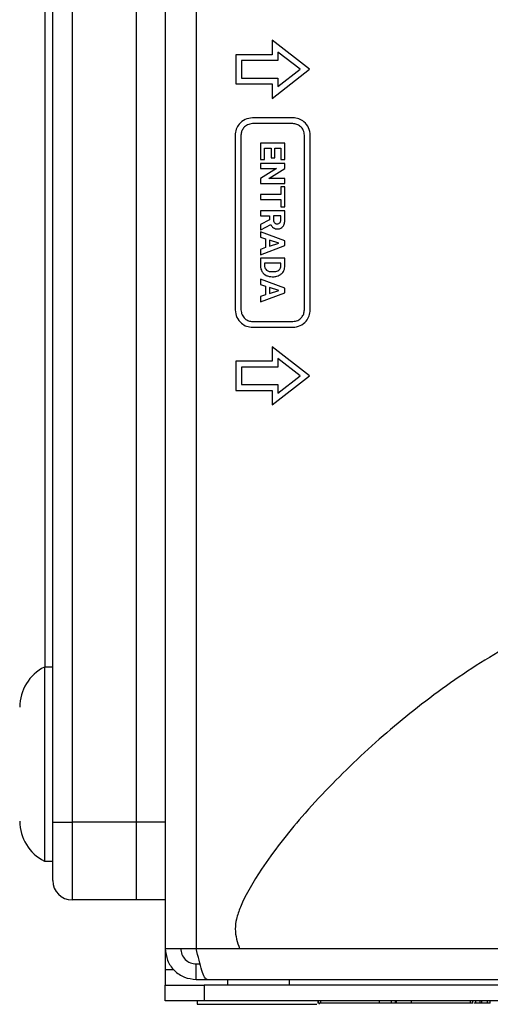
# Model space of a CAD drawing. Units: millimetres. Extents: x 7 to 286, y 8 to 196.
# Drawn here: x 103 to 111, y 144 to 161 of the extents above; entities that cross this region are included whole.
import ezdxf

# ---------------------------------------------------------------- set-up
doc = ezdxf.new("R2010")
doc.units = ezdxf.units.MM

msp = doc.modelspace()

# ---------------------------------------------------------------- linework, layer by layer
at = {"color": 7, "linetype": 'Continuous', "lineweight": 25}
for p, q in [((105.0971, 170.1762), (105.0971, 145.1762)), ((105.6304, 170.1762), (105.6304, 145.1762)), ((103.1637, 147.3428), (103.1637, 168.0095)), ((103.4971, 168.0095), (103.4971, 147.3428)), ((104.5971, 168.0095), (104.5971, 147.3428)), ((103.0304, 165.3428), (103.0304, 157.6762)), ((107.5759, 160.2805), (106.933, 160.7804)), ((106.933, 160.7804), (106.933, 160.5305)), ((107.033, 160.576), (107.033, 160.4305)), ((107.413, 160.2805), (107.033, 160.576)), ((106.3092, 160.5305), (106.3092, 160.0304)), ((106.933, 160.5305), (106.3092, 160.5305)), ((107.033, 160.4305), (106.4092, 160.4305)), ((106.4092, 160.4305), (106.4092, 160.1304)), ((106.933, 159.7804), (107.5759, 160.2805)), ((107.033, 159.9849), (107.413, 160.2805)), ((106.4092, 160.1304), (107.033, 160.1304)), ((107.033, 160.1304), (107.033, 159.9849)), ((106.3092, 160.0304), (106.933, 160.0304)), ((106.933, 160.0304), (106.933, 159.7804)), ((107.288, 159.4471), (106.5971, 159.4471)), ((107.288, 159.3471), (106.5971, 159.3471)), ((106.2971, 159.1471), (106.2971, 156.1477)), ((106.3971, 159.1471), (106.3971, 156.1477)), ((107.488, 156.1477), (107.488, 159.1471)), ((107.588, 156.1477), (107.588, 159.1471)), ((106.7335, 159.0118), (106.7335, 158.7317)), ((107.1515, 159.0118), (106.7335, 159.0118)), ((106.8029, 158.9257), (106.9152, 158.9257)), ((106.8029, 158.7317), (106.8029, 158.9257)), ((106.9152, 158.9257), (106.9152, 158.7604)), ((106.9822, 158.9257), (107.0816, 158.9257)), ((106.9822, 158.7604), (106.9822, 158.9257)), ((107.0816, 158.9257), (107.0816, 158.7323)), ((107.1515, 158.7323), (107.1515, 159.0118)), ((106.7335, 158.7317), (106.8029, 158.7317)), ((106.9152, 158.7604), (106.9822, 158.7604)), ((107.0816, 158.7323), (107.1515, 158.7323)), ((106.7335, 158.6604), (106.7335, 158.5743)), ((107.1515, 158.6604), (106.7335, 158.6604)), ((107.0086, 158.5743), (106.7335, 158.4067)), ((106.7335, 158.5743), (107.0086, 158.5743)), ((106.8759, 158.4064), (107.1515, 158.5743)), ((107.1515, 158.5743), (107.1515, 158.6604)), ((106.7335, 158.4067), (106.7335, 158.3206)), ((107.1515, 158.4064), (106.8759, 158.4064)), ((107.1515, 158.3206), (107.1515, 158.4064)), ((106.7335, 158.3206), (107.1515, 158.3206)), ((107.0816, 158.2588), (107.0816, 158.1325)), ((107.1515, 158.2588), (107.0816, 158.2588)), ((107.1515, 157.9183), (107.1515, 158.2588)), ((106.7335, 158.1325), (106.7335, 158.0464)), ((107.0816, 158.1325), (106.7335, 158.1325)), ((106.7335, 158.0464), (107.0816, 158.0464)), ((107.0816, 158.0464), (107.0816, 157.9183)), ((106.7335, 157.8486), (106.7335, 157.7625)), ((107.1515, 157.8486), (106.7335, 157.8486)), ((107.0816, 157.9183), (107.1515, 157.9183)), ((107.1515, 157.6933), (107.1515, 157.8486)), ((103.0304, 157.6762), (103.0304, 150.0095)), ((106.7335, 157.7625), (106.8864, 157.7625)), ((106.8864, 157.6939), (106.7335, 157.6155)), ((106.8864, 157.7625), (106.8864, 157.6939)), ((107.0816, 157.7625), (106.9563, 157.7625)), ((106.9563, 157.7625), (106.9563, 157.693)), ((107.0816, 157.6933), (107.0816, 157.7625)), ((106.7335, 157.6155), (106.7335, 157.523)), ((106.7335, 157.523), (106.7375, 157.523)), ((106.7375, 157.523), (106.9082, 157.6134)), ((106.7335, 157.4879), (106.7335, 157.3964)), ((107.1515, 157.3324), (106.7335, 157.4879)), ((106.7335, 157.3964), (106.8193, 157.3677)), ((106.8193, 157.3677), (106.8193, 157.2167)), ((107.0459, 157.2924), (106.8893, 157.3444)), ((106.8893, 157.3444), (106.8893, 157.2399)), ((107.1515, 157.2525), (107.1515, 157.3324)), ((106.7335, 157.096), (107.1515, 157.2525)), ((106.8193, 157.2167), (106.7335, 157.1877)), ((106.7335, 157.1877), (106.7335, 157.096)), ((106.8893, 157.2399), (107.0459, 157.2924)), ((107.1515, 157.0364), (106.7335, 157.0364)), ((106.7335, 157.0364), (106.7335, 156.9069)), ((107.1515, 156.9078), (107.1515, 157.0364)), ((106.8029, 156.9502), (106.8029, 156.9086)), ((107.0816, 156.9502), (106.8029, 156.9502)), ((107.0816, 156.9078), (107.0816, 156.9502)), ((107.1515, 156.5194), (106.7335, 156.6749)), ((106.7335, 156.6749), (106.7335, 156.5833)), ((106.9302, 156.8041), (106.9522, 156.8041)), ((106.9327, 156.7168), (106.952, 156.7168)), ((106.7335, 156.5833), (106.8193, 156.5546)), ((106.8193, 156.5546), (106.8193, 156.4036)), ((107.0459, 156.4794), (106.8893, 156.5314)), ((106.8893, 156.5314), (106.8893, 156.4269)), ((107.1515, 156.4395), (107.1515, 156.5194)), ((106.7335, 156.283), (107.1515, 156.4395)), ((106.8193, 156.4036), (106.7335, 156.3746)), ((106.7335, 156.3746), (106.7335, 156.283)), ((106.8893, 156.4269), (107.0459, 156.4794)), ((106.5971, 155.9477), (107.288, 155.9477)), ((106.5971, 155.8477), (107.288, 155.8477)), ((107.5759, 155.0144), (106.933, 155.5144)), ((106.933, 155.5144), (106.933, 155.2644)), ((107.413, 155.0144), (107.033, 155.3099)), ((107.033, 155.3099), (107.033, 155.1644)), ((106.3092, 155.2644), (106.3092, 154.7644)), ((106.933, 155.2644), (106.3092, 155.2644)), ((106.4092, 155.1644), (106.4092, 154.8644)), ((107.033, 155.1644), (106.4092, 155.1644)), ((106.933, 154.5144), (107.5759, 155.0144)), ((107.033, 154.7188), (107.413, 155.0144)), ((106.4092, 154.8644), (107.033, 154.8644)), ((107.033, 154.8644), (107.033, 154.7188)), ((106.3092, 154.7644), (106.933, 154.7644)), ((106.933, 154.7644), (106.933, 154.5144)), ((103.1637, 150.0095), (103.0221, 150.0095)), ((103.0221, 150.0095), (103.0221, 146.6762)), ((103.1637, 147.3428), (103.4971, 147.3428)), ((103.1637, 146.3428), (103.1637, 147.3428)), ((104.5971, 147.3428), (103.4971, 147.3428)), ((103.4971, 147.3428), (103.4971, 146.0095)), ((105.0971, 147.3428), (104.5971, 147.3428)), ((104.5971, 147.3428), (104.5971, 146.0095)), ((103.0221, 146.6762), (103.1637, 146.6762)), ((104.5971, 146.0095), (103.4971, 146.0095)), ((105.0971, 146.0095), (104.5971, 146.0095)), ((105.0971, 145.1762), (105.0971, 144.8095)), ((105.0971, 145.1762), (105.6304, 145.1762)), ((106.3734, 145.1762), (119.6271, 145.1762)), ((105.6304, 144.6428), (105.6304, 144.9095)), ((105.6304, 144.9095), (105.6946, 144.9095)), ((105.0971, 144.8095), (105.0971, 144.5428)), ((105.6304, 144.6428), (105.819, 144.6428)), ((105.819, 144.6428), (184.7085, 144.6428)), ((106.1637, 144.6428), (106.1637, 144.5428)), ((107.2304, 144.5428), (107.2304, 144.6428)), ((105.0971, 144.2762), (105.0971, 144.5428)), ((105.0971, 144.5428), (105.7637, 144.5428)), ((105.7637, 144.5428), (105.7637, 144.2762)), ((184.7637, 144.5428), (105.7637, 144.5428)), ((105.7637, 144.2762), (105.0971, 144.2762)), ((105.6471, 144.2762), (105.6471, 144.2162)), ((105.6471, 144.2162), (107.667, 144.2162)), ((184.7637, 144.2762), (105.7637, 144.2762)), ((107.667, 144.2162), (107.7026, 144.2162)), ((107.7245, 144.2362), (107.7245, 144.2762)), ((107.7246, 144.2762), (107.7246, 144.2312)), ((107.7471, 144.2162), (107.7471, 144.2362)), ((107.7671, 144.2362), (107.7671, 144.2762)), ((108.778, 144.2362), (107.7671, 144.2362)), ((108.778, 144.2362), (108.778, 144.2762)), ((108.9861, 144.2362), (108.9861, 144.2762)), ((109.0533, 144.2362), (109.0533, 144.2762)), ((109.0596, 144.2362), (109.0596, 144.2762)), ((109.0698, 144.2362), (109.0698, 144.2762)), ((109.3286, 144.2362), (109.3286, 144.2762)), ((110.3395, 144.2362), (109.3286, 144.2362)), ((110.3395, 144.2362), (110.3395, 144.2762)), ((110.3821, 144.2312), (110.3821, 144.2762)), ((110.4159, 144.2362), (110.4055, 144.2362)), ((110.4318, 144.2362), (110.4131, 144.2362)), ((110.4318, 144.2362), (110.4318, 144.2762)), ((110.5073, 144.2362), (110.5073, 144.2762)), ((110.5339, 144.2362), (110.5339, 144.2762)), ((110.6297, 144.2362), (110.543, 144.2362)), ((110.6297, 144.2362), (110.6297, 144.2762)), ((110.6804, 144.2362), (110.6297, 144.2362)), ((110.6804, 144.2362), (110.6804, 144.2762))]:
    msp.add_line(p, q, dxfattribs=at)
at = {"color": 8, "linetype": 'Continuous', "lineweight": 25}
for p, q in [((105.6304, 145.1762), (106.3734, 145.1762)), ((105.2463, 144.8095), (105.0971, 144.8095))]:
    msp.add_line(p, q, dxfattribs=at)
at = {"color": 7, "linetype": 'Continuous', "lineweight": 25}
for centre, radius, start, end in [((103.367, 149.3212), 0.7699, 116.61486, 180), ((103.367, 147.3645), 0.7699, 180, 243.38514), ((103.4971, 146.3428), 0.3333, 180, 270)]:
    msp.add_arc(centre, radius, start, end, dxfattribs=at)
for points, knots in [([(106.5971, 159.4471), (106.5525, 159.4412), (106.4645, 159.4294), (106.3673, 159.3488), (106.308, 159.2512), (106.3007, 159.1821), (106.2971, 159.1471)], [0, 0, 0, 0, 0.2837202, 0.5593083, 0.7768421, 1, 1, 1, 1]), ([(107.588, 159.1471), (107.5822, 159.1917), (107.5706, 159.2796), (107.4904, 159.377), (107.3927, 159.4364), (107.3233, 159.4435), (107.288, 159.4471)], [0, 0, 0, 0, 0.2833163, 0.5580486, 0.7754339, 1, 1, 1, 1]), ([(106.5971, 159.3471), (106.5673, 159.3431), (106.5086, 159.3352), (106.4439, 159.2813), (106.4044, 159.2164), (106.3995, 159.1704), (106.3971, 159.1471)], [0, 0, 0, 0, 0.2839226, 0.5599396, 0.7775473, 1, 1, 1, 1]), ([(107.488, 159.1471), (107.4841, 159.1769), (107.4764, 159.2354), (107.423, 159.3004), (107.3578, 159.3399), (107.3115, 159.3447), (107.288, 159.3471)], [0, 0, 0, 0, 0.2833163, 0.5580486, 0.7754339, 1, 1, 1, 1]), ([(106.9563, 157.693), (106.9569, 157.682), (106.9579, 157.6636), (106.9685, 157.6487), (106.9728, 157.6427)], [0, 0, 0, 0, 0.5974204, 1, 1, 1, 1]), ([(107.0646, 157.6418), (107.0676, 157.6452), (107.0737, 157.6525), (107.0803, 157.6701), (107.0811, 157.6842), (107.0816, 157.6933)], [0, 0, 0, 0, 0.2433987, 0.5077653, 1, 1, 1, 1]), ([(107.1185, 157.579), (107.1242, 157.5872), (107.1362, 157.6042), (107.149, 157.6431), (107.1505, 157.6736), (107.1515, 157.6933)], [0, 0, 0, 0, 0.2458705, 0.5128052, 1, 1, 1, 1]), ([(106.9082, 157.6134), (106.9148, 157.6006), (106.9262, 157.5787), (106.9457, 157.5637), (106.9538, 157.5574)], [0, 0, 0, 0, 0.58333193, 1, 1, 1, 1]), ([(106.9538, 157.5574), (106.9657, 157.5515), (106.9882, 157.5402), (107.0133, 157.5393), (107.0251, 157.5389)], [0, 0, 0, 0, 0.52873606, 1, 1, 1, 1]), ([(106.9728, 157.6427), (106.9799, 157.6371), (106.9933, 157.6264), (107.0103, 157.6254), (107.0183, 157.6249)], [0, 0, 0, 0, 0.5322884, 1, 1, 1, 1]), ([(107.0183, 157.6249), (107.0284, 157.6256), (107.0457, 157.6268), (107.0591, 157.6374), (107.0646, 157.6418)], [0, 0, 0, 0, 0.58739966, 1, 1, 1, 1]), ([(107.0251, 157.5389), (107.0357, 157.5394), (107.056, 157.5405), (107.09, 157.5516), (107.1078, 157.5687), (107.1185, 157.579)], [0, 0, 0, 0, 0.3035048, 0.5795765, 1, 1, 1, 1]), ([(106.7335, 156.9069), (106.7348, 156.8872), (106.7371, 156.8527), (106.7522, 156.8218), (106.7588, 156.8084)], [0, 0, 0, 0, 0.5701392, 1, 1, 1, 1]), ([(106.8029, 156.9086), (106.8033, 156.8998), (106.8042, 156.8829), (106.8132, 156.8548), (106.8273, 156.8402), (106.8358, 156.8314)], [0, 0, 0, 0, 0.3061992, 0.5830968, 1, 1, 1, 1]), ([(106.8358, 156.8314), (106.8507, 156.8228), (106.88, 156.806), (106.9137, 156.8048), (106.9302, 156.8041)], [0, 0, 0, 0, 0.5098774, 1, 1, 1, 1]), ([(106.9522, 156.8041), (106.9735, 156.8048), (107.0081, 156.8059), (107.0374, 156.8237), (107.0487, 156.8306)], [0, 0, 0, 0, 0.61293147, 1, 1, 1, 1]), ([(107.0487, 156.8306), (107.0543, 156.8359), (107.0656, 156.8464), (107.079, 156.8728), (107.0806, 156.8942), (107.0816, 156.9078)], [0, 0, 0, 0, 0.2652361, 0.5322918, 1, 1, 1, 1]), ([(107.1268, 156.8091), (107.1347, 156.8263), (107.1493, 156.8577), (107.1508, 156.8922), (107.1515, 156.9078)], [0, 0, 0, 0, 0.5465736, 1, 1, 1, 1]), ([(106.7588, 156.8084), (106.7692, 156.7931), (106.7881, 156.7656), (106.8165, 156.7484), (106.8291, 156.7408)], [0, 0, 0, 0, 0.5560746, 1, 1, 1, 1]), ([(106.8291, 156.7408), (106.8471, 156.7331), (106.8803, 156.7189), (106.9163, 156.7175), (106.9327, 156.7168)], [0, 0, 0, 0, 0.54279773, 1, 1, 1, 1]), ([(106.952, 156.7168), (106.9728, 156.7179), (107.0091, 156.7199), (107.0421, 156.7348), (107.0561, 156.7412)], [0, 0, 0, 0, 0.57375015, 1, 1, 1, 1]), ([(107.0561, 156.7412), (107.0721, 156.7513), (107.1004, 156.7691), (107.1188, 156.797), (107.1268, 156.8091)], [0, 0, 0, 0, 0.5632581, 1, 1, 1, 1]), ([(106.2971, 156.1477), (106.3031, 156.1034), (106.315, 156.0157), (106.3955, 155.9186), (106.4929, 155.8588), (106.5621, 155.8514), (106.5971, 155.8477)], [0, 0, 0, 0, 0.2822375, 0.5584146, 0.7765686, 1, 1, 1, 1]), ([(106.3971, 156.1477), (106.4011, 156.1183), (106.4092, 156.0598), (106.4629, 155.9953), (106.5277, 155.9552), (106.5738, 155.9502), (106.5971, 155.9477)], [0, 0, 0, 0, 0.28169719, 0.5585979, 0.77713734, 1, 1, 1, 1]), ([(107.288, 155.8477), (107.3323, 155.8536), (107.4199, 155.8653), (107.5172, 155.9453), (107.5771, 156.043), (107.5843, 156.1124), (107.588, 156.1477)], [0, 0, 0, 0, 0.28183382, 0.55715489, 0.7751599, 1, 1, 1, 1]), ([(107.288, 155.9477), (107.3174, 155.9517), (107.3758, 155.9595), (107.4406, 156.0128), (107.4806, 156.0779), (107.4855, 156.1242), (107.488, 156.1477)], [0, 0, 0, 0, 0.2810914, 0.5567069, 0.7750227, 1, 1, 1, 1]), ([(114.3766, 151.4181), (113.9481, 151.382), (113.0678, 151.308), (111.7962, 150.8187), (110.5719, 150.1539), (109.4306, 149.3432), (108.3806, 148.439), (107.4805, 147.5093), (106.8054, 146.6575), (106.4477, 146.0526), (106.3153, 145.6966), (106.3027, 145.5679), (106.2971, 145.5109)], [0, 0, 0, 0, 0.122684, 0.2520431, 0.3864311, 0.5216819, 0.6522743, 0.7830856, 0.892005, 0.9630678, 0.9836459, 1, 1, 1, 1]), ([(106.2971, 145.5109), (106.3027, 145.4526), (106.3139, 145.3378), (106.3538, 145.2295), (106.3734, 145.1762)], [0, 0, 0, 0, 0.5076486, 1, 1, 1, 1]), ([(107.7671, 144.2362), (107.7532, 144.2362), (107.7285, 144.2362), (107.7273, 144.2362), (107.7268, 144.2362)], [0, 0, 0, 0, 0.5635097, 1, 1, 1, 1]), ([(109.0533, 144.2362), (109.0222, 144.2362), (108.9603, 144.2362), (108.8573, 144.2362), (108.8081, 144.2362), (108.778, 144.2362)], [0, 0, 0, 0, 0.2825827, 0.5606488, 1, 1, 1, 1]), ([(109.3286, 144.2362), (109.3107, 144.2362), (109.275, 144.2362), (109.1817, 144.2362), (109.1021, 144.2362), (109.0533, 144.2362)], [0, 0, 0, 0, 0.2826305, 0.5607259, 1, 1, 1, 1]), ([(110.3798, 144.2362), (110.3805, 144.2362), (110.3863, 144.2362), (110.3614, 144.2362), (110.3395, 144.2362)], [0, 0, 0, 0, 0.1191038, 1, 1, 1, 1]), ([(110.5073, 144.2362), (110.4963, 144.2362), (110.4771, 144.2362), (110.4455, 144.2362), (110.4318, 144.2362)], [0, 0, 0, 0, 0.5697898, 1, 1, 1, 1]), ([(110.5339, 144.2362), (110.5328, 144.2362), (110.5308, 144.2362), (110.5142, 144.2362), (110.5073, 144.2362)], [0, 0, 0, 0, 0.5804608, 1, 1, 1, 1])]:
    msp.add_open_spline(points, degree=3, knots=knots, dxfattribs=at)
for points in [[(105.0971, 145.1762), (105.1051, 145.1063), (105.1211, 144.9665), (105.2445, 144.7902), (105.4207, 144.6669), (105.5605, 144.6509), (105.6304, 144.6428)], [(105.3637, 145.1762), (105.3677, 145.1412), (105.3758, 145.0714), (105.4374, 144.9832), (105.5256, 144.9215), (105.5955, 144.9135), (105.6304, 144.9095)], [(105.819, 144.6428), (105.8033, 144.6509), (105.7718, 144.6669), (105.7247, 144.7902), (105.6775, 144.9665), (105.6461, 145.1063), (105.6304, 145.1762)]]:
    msp.add_open_spline(points, degree=3, dxfattribs=at)

doc.saveas('drawing.dxf')
